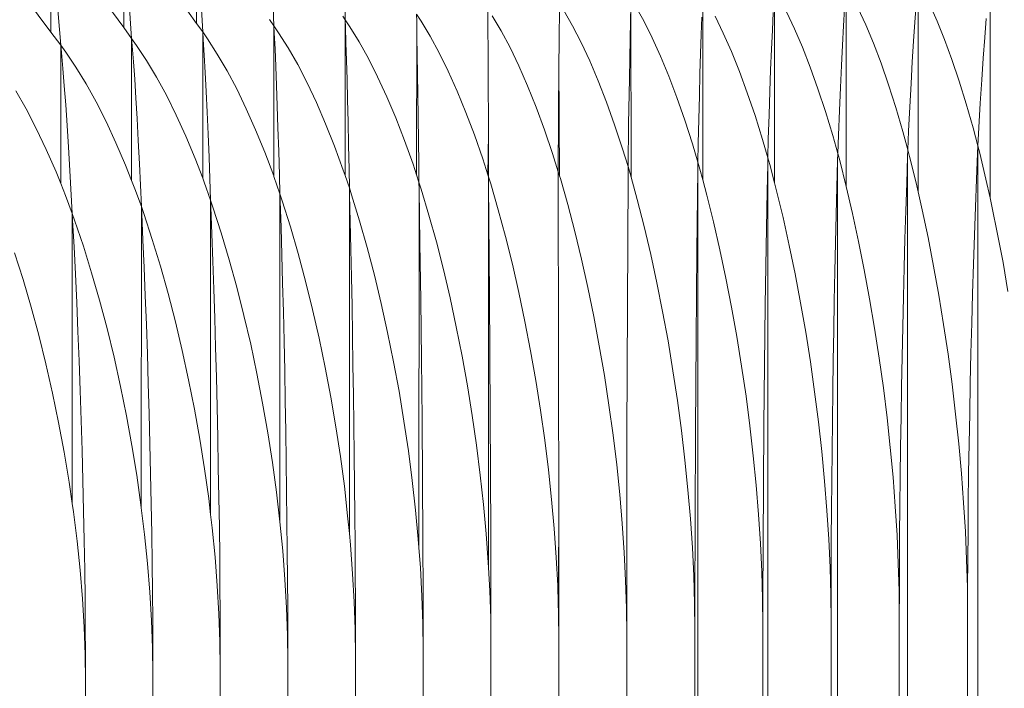
# Model space of a CAD drawing. Units: millimetres. Extents: x -20153 to 6783860, y -3086614 to 45975.
# Drawn here: x 25733 to 25840, y 31656 to 31728 of the extents above; entities that cross this region are included whole.
import ezdxf

# ---------------------------------------------------------------- set-up
doc = ezdxf.new("R2010")
doc.units = ezdxf.units.MM
doc.layers.add('03_projected', color=7, linetype='Continuous', lineweight=5)

msp = doc.modelspace()

# ---------------------------------------------------------------- linework, layer by layer
at = {"layer": '03_projected'}
for p, q in [((25767.75, 31741.3), (25768.02, 31728.47)), ((25759.8, 31740.65), (25760.26, 31727.81)), ((25743.93, 31727.61), (25743.93, 31739.26)), ((25743.93, 31739.26), (25744.79, 31726.43)), ((25751.85, 31728.07), (25743.93, 31739.26)), ((25751.85, 31739.97), (25751.85, 31728.07)), ((25751.85, 31739.97), (25752.52, 31727.14)), ((25736.01, 31727.11), (25736.01, 31738.52)), ((25736.01, 31738.52), (25737.07, 31725.69)), ((25743.93, 31727.61), (25736.01, 31738.52)), ((25736.01, 31727.11), (25728.1, 31737.75)), ((25838.19, 31733.01), (25838.19, 31709.09)), ((25814.73, 31731.76), (25814.73, 31710.73)), ((25822.54, 31732.2), (25822.54, 31710.33)), ((25830.36, 31732.62), (25830.36, 31709.75)), ((25806.92, 31731.28), (25806.92, 31711.07)), ((25783.6, 31716.05), (25783.55, 31729.68)), ((25791.29, 31725.82), (25791.33, 31730.24)), ((25792.75, 31727.82), (25791.8, 31729.47)), ((25799.1, 31729.98), (25799.06, 31728.26)), ((25799.1, 31729.98), (25799.12, 31711.34)), ((25800.5, 31728.35), (25799.65, 31729.88)), ((25822.36, 31729.69), (25822.25, 31727.79)), ((25824.65, 31727.92), (25823.81, 31729.77)), ((25830.15, 31730.1), (25830, 31728.21)), ((25832.41, 31728.33), (25831.69, 31729.96)), ((25760.26, 31727.81), (25759.8, 31728.48)), ((25768.02, 31728.47), (25767.75, 31728.86)), ((25768.52, 31727.7), (25768.02, 31728.47)), ((25768.02, 31728.47), (25768.02, 31711.55)), ((25768.02, 31728.47), (25768.05, 31727.66)), ((25776.27, 31728.32), (25775.78, 31729.09)), ((25775.78, 31729.09), (25775.8, 31728.29)), ((25785, 31727.27), (25784.03, 31728.91)), ((25801.42, 31726.52), (25800.5, 31728.35)), ((25806.82, 31728.76), (25806.75, 31726.87)), ((25809.15, 31727.02), (25808.26, 31728.85)), ((25814.59, 31729.24), (25814.5, 31727.34)), ((25816.9, 31727.48), (25816.03, 31729.32)), ((25837.77, 31728.6), (25837.6, 31726.53)), ((25744.79, 31726.43), (25743.93, 31727.61)), ((25752.52, 31727.14), (25751.85, 31728.07)), ((25760.26, 31727.81), (25760.25, 31711.48)), ((25760.78, 31727.05), (25760.26, 31727.81)), ((25760.26, 31727.81), (25760.31, 31727.01)), ((25768.05, 31727.66), (25768.1, 31725.95)), ((25769.54, 31726.06), (25768.52, 31727.7)), ((25775.8, 31728.29), (25775.78, 31711.6)), ((25775.8, 31728.29), (25775.83, 31726.57)), ((25777.26, 31726.68), (25776.27, 31728.32)), ((25793.69, 31725.99), (25792.75, 31727.82)), ((25799.06, 31728.26), (25799.02, 31726.36)), ((25814.5, 31727.34), (25814.41, 31725.27)), ((25817.76, 31725.47), (25816.9, 31727.48)), ((25822.25, 31727.79), (25822.13, 31725.72)), ((25825.49, 31725.91), (25824.65, 31727.92)), ((25830, 31728.21), (25829.86, 31726.14)), ((25833.22, 31726.31), (25832.41, 31728.33)), ((25737.07, 31725.69), (25736.01, 31727.11)), ((25745.33, 31725.67), (25744.79, 31726.43)), ((25744.79, 31726.43), (25744.79, 31710.98)), ((25744.79, 31726.43), (25744.85, 31725.63)), ((25753.05, 31726.38), (25752.52, 31727.14)), ((25752.52, 31727.14), (25752.52, 31711.24)), ((25752.52, 31727.14), (25752.57, 31726.33)), ((25752.57, 31726.33), (25752.68, 31724.62)), ((25754.11, 31724.74), (25753.05, 31726.38)), ((25760.31, 31727.01), (25760.39, 31725.3)), ((25761.82, 31725.42), (25760.78, 31727.05)), ((25775.83, 31726.57), (25775.86, 31724.67)), ((25778.25, 31724.86), (25777.26, 31726.68)), ((25785.97, 31725.44), (25785, 31727.27)), ((25799.02, 31726.36), (25798.98, 31724.29)), ((25802.33, 31724.51), (25801.42, 31726.52)), ((25806.75, 31726.87), (25806.69, 31724.8)), ((25810.04, 31725.01), (25809.15, 31727.02)), ((25834.03, 31724.13), (25833.22, 31726.31)), ((25837.6, 31726.53), (25837.44, 31724.3)), ((25737.62, 31724.93), (25737.07, 31725.69)), ((25737.07, 31725.69), (25737.07, 31710.68)), ((25737.07, 31725.69), (25737.15, 31724.89)), ((25744.85, 31725.63), (25744.99, 31723.91)), ((25746.41, 31724.04), (25745.33, 31725.67)), ((25760.39, 31725.3), (25760.47, 31723.4)), ((25762.86, 31723.6), (25761.82, 31725.42)), ((25768.1, 31725.95), (25768.16, 31724.05)), ((25770.55, 31724.24), (25769.54, 31726.06)), ((25786.92, 31723.44), (25785.97, 31725.44)), ((25791.29, 31725.82), (25791.27, 31723.76)), ((25794.62, 31723.99), (25793.69, 31725.99)), ((25814.41, 31725.27), (25814.31, 31723.04)), ((25818.61, 31723.3), (25817.76, 31725.47)), ((25822.13, 31725.72), (25822.02, 31723.49)), ((25826.32, 31723.73), (25825.49, 31725.91)), ((25829.86, 31726.14), (25829.72, 31723.91)), ((25737.15, 31724.89), (25737.3, 31723.17)), ((25738.73, 31723.31), (25737.62, 31724.93)), ((25752.68, 31724.62), (25752.79, 31722.72)), ((25755.17, 31722.93), (25754.11, 31724.74)), ((25771.55, 31722.25), (25770.55, 31724.24)), ((25775.86, 31724.67), (25775.93, 31720.37)), ((25779.23, 31722.86), (25778.25, 31724.86)), ((25798.98, 31724.29), (25798.94, 31722.06)), ((25803.22, 31722.35), (25802.33, 31724.51)), ((25806.69, 31724.8), (25806.62, 31722.57)), ((25810.91, 31722.84), (25810.04, 31725.01)), ((25834.82, 31721.8), (25834.03, 31724.13)), ((25837.44, 31724.3), (25837.28, 31721.92)), ((25737.3, 31723.17), (25737.46, 31721.28)), ((25739.84, 31721.51), (25738.73, 31723.31)), ((25744.99, 31723.91), (25745.12, 31722.01)), ((25747.5, 31722.23), (25746.41, 31724.04)), ((25760.47, 31723.4), (25760.55, 31721.33)), ((25763.88, 31721.62), (25762.86, 31723.6)), ((25768.16, 31724.05), (25768.22, 31721.98)), ((25787.87, 31721.28), (25786.92, 31723.44)), ((25791.2, 31711.95), (25791.27, 31723.76)), ((25791.27, 31723.76), (25791.33, 31711.51)), ((25795.54, 31721.83), (25794.62, 31723.99)), ((25814.31, 31723.04), (25814.23, 31720.66)), ((25819.45, 31720.97), (25818.61, 31723.3)), ((25822.02, 31723.49), (25821.9, 31721.11)), ((25827.13, 31721.4), (25826.32, 31723.73)), ((25829.72, 31723.91), (25829.59, 31721.53)), ((25745.12, 31722.01), (25745.25, 31719.95)), ((25748.57, 31720.26), (25747.5, 31722.23)), ((25752.79, 31722.72), (25752.9, 31720.65)), ((25756.22, 31720.95), (25755.17, 31722.93)), ((25768.22, 31721.98), (25768.28, 31719.75)), ((25772.54, 31720.1), (25771.55, 31722.25)), ((25780.2, 31720.7), (25779.23, 31722.86)), ((25798.94, 31722.06), (25798.85, 31717.15)), ((25804.11, 31720.03), (25803.22, 31722.35)), ((25806.62, 31722.57), (25806.56, 31720.18)), ((25811.77, 31720.51), (25810.91, 31722.84)), ((25837.28, 31721.92), (25837.12, 31719.4)), ((25737.46, 31721.28), (25737.62, 31719.21)), ((25740.94, 31719.53), (25739.84, 31721.51)), ((25757.26, 31718.8), (25756.22, 31720.95)), ((25760.55, 31721.33), (25760.63, 31719.1)), ((25764.9, 31719.47), (25763.88, 31721.62)), ((25788.79, 31718.97), (25787.87, 31721.28)), ((25796.45, 31719.51), (25795.54, 31721.83)), ((25820.26, 31718.5), (25819.45, 31720.97)), ((25821.9, 31721.11), (25821.79, 31718.59)), ((25827.92, 31718.93), (25827.13, 31721.4)), ((25829.59, 31721.53), (25829.45, 31719.01)), ((25835.59, 31719.32), (25834.82, 31721.8)), ((25733.31, 31718.78), (25732.19, 31720.75)), ((25745.25, 31719.95), (25745.38, 31717.72)), ((25749.63, 31718.11), (25748.57, 31720.26)), ((25752.9, 31720.65), (25753, 31718.42)), ((25773.52, 31717.79), (25772.54, 31720.1)), ((25776.02, 31712.81), (25775.93, 31720.37)), ((25781.15, 31718.39), (25780.2, 31720.7)), ((25804.97, 31717.56), (25804.11, 31720.03)), ((25806.56, 31720.18), (25806.49, 31717.66)), ((25812.61, 31718.04), (25811.77, 31720.51)), ((25814.23, 31720.66), (25814.14, 31718.14)), ((25734.41, 31716.65), (25733.31, 31718.78)), ((25737.62, 31719.21), (25737.77, 31716.98)), ((25742.02, 31717.39), (25740.94, 31719.53)), ((25758.28, 31716.5), (25757.26, 31718.8)), ((25760.63, 31719.1), (25760.71, 31716.72)), ((25765.89, 31717.16), (25764.9, 31719.47)), ((25768.28, 31719.75), (25768.33, 31717.37)), ((25789.7, 31716.51), (25788.79, 31718.97)), ((25797.33, 31717.05), (25796.45, 31719.51)), ((25828.7, 31716.32), (25827.92, 31718.93)), ((25829.45, 31719.01), (25829.32, 31716.35)), ((25836.34, 31716.71), (25835.59, 31719.32)), ((25837.12, 31719.4), (25836.97, 31716.74)), ((25745.38, 31717.72), (25745.51, 31715.33)), ((25750.68, 31715.82), (25749.63, 31718.11)), ((25753, 31718.42), (25753.11, 31716.04)), ((25774.47, 31715.34), (25773.52, 31717.79)), ((25782.08, 31715.94), (25781.15, 31718.39)), ((25806.49, 31717.66), (25806.43, 31715)), ((25813.43, 31715.44), (25812.61, 31718.04)), ((25814.14, 31718.14), (25814.05, 31715.48)), ((25821.06, 31715.89), (25820.26, 31718.5)), ((25821.79, 31718.59), (25821.68, 31715.93)), ((25735.5, 31714.36), (25734.41, 31716.65)), ((25737.77, 31716.98), (25737.93, 31714.6)), ((25743.08, 31715.1), (25742.02, 31717.39)), ((25760.71, 31716.72), (25760.79, 31714.19)), ((25766.87, 31714.71), (25765.89, 31717.16)), ((25768.33, 31717.37), (25768.39, 31714.84)), ((25798.19, 31714.45), (25797.33, 31717.05)), ((25798.85, 31717.15), (25798.79, 31712.51)), ((25805.81, 31714.96), (25804.97, 31717.56)), ((25836.86, 31714.76), (25836.34, 31716.71)), ((25836.97, 31716.74), (25836.86, 31714.76)), ((25751.7, 31713.38), (25750.68, 31715.82)), ((25753.11, 31716.04), (25753.21, 31713.52)), ((25759.28, 31714.06), (25758.28, 31716.5)), ((25782.99, 31713.35), (25782.08, 31715.94)), ((25783.6, 31716.05), (25783.55, 31711.6)), ((25783.6, 31716.05), (25783.61, 31711.39)), ((25790.59, 31713.92), (25789.7, 31716.51)), ((25821.61, 31713.94), (25821.06, 31715.89)), ((25821.68, 31715.93), (25821.61, 31713.94)), ((25829.23, 31714.34), (25828.7, 31716.32)), ((25829.32, 31716.35), (25829.23, 31714.34)), ((25737.93, 31714.6), (25738.07, 31712.08)), ((25744.13, 31712.67), (25743.08, 31715.1)), ((25745.51, 31715.33), (25745.64, 31712.81)), ((25767.82, 31712.13), (25766.87, 31714.71)), ((25768.39, 31714.84), (25768.44, 31712.19)), ((25775.4, 31712.76), (25774.47, 31715.34)), ((25798.79, 31712.51), (25798.19, 31714.45)), ((25806.39, 31713), (25805.81, 31714.96)), ((25806.43, 31715), (25806.39, 31713)), ((25814, 31713.47), (25813.43, 31715.44)), ((25814.05, 31715.48), (25814, 31713.47)), ((25836.83, 31713.97), (25836.86, 31714.76)), ((25836.86, 31324.11), (25836.86, 31714.76)), ((25836.86, 31714.76), (25837.05, 31713.98)), ((25736.57, 31711.93), (25735.5, 31714.36)), ((25752.52, 31711.24), (25751.7, 31713.38)), ((25753.21, 31713.52), (25753.38, 31708.85)), ((25760.25, 31711.48), (25759.28, 31714.06)), ((25760.79, 31714.19), (25760.87, 31711.54)), ((25791.2, 31711.95), (25790.59, 31713.92)), ((25813.99, 31712.7), (25814, 31713.47)), ((25814, 31713.47), (25814.21, 31712.72)), ((25821.59, 31713.15), (25821.61, 31713.94)), ((25821.61, 31713.94), (25821.82, 31713.17)), ((25829.11, 31710.69), (25829.21, 31713.58)), ((25829.21, 31713.58), (25829.23, 31714.34)), ((25829.23, 31323.71), (25829.21, 31713.58)), ((25829.23, 31714.34), (25829.43, 31713.59)), ((25829.43, 31713.59), (25830.13, 31710.75)), ((25836.71, 31711.09), (25836.83, 31713.97)), ((25837.05, 31713.98), (25837.73, 31711.14)), ((25744.79, 31710.98), (25744.13, 31712.67)), ((25745.64, 31712.81), (25745.85, 31708.15)), ((25775.78, 31711.6), (25775.4, 31712.76)), ((25776.02, 31712.81), (25776.04, 31710.8)), ((25783.55, 31711.6), (25782.99, 31713.35)), ((25798.79, 31711.72), (25798.79, 31712.51)), ((25798.79, 31712.51), (25799.01, 31711.74)), ((25806.38, 31712.23), (25806.39, 31713)), ((25806.39, 31713), (25806.61, 31712.24)), ((25813.93, 31709.82), (25813.99, 31712.7)), ((25814, 31322.84), (25813.99, 31712.7)), ((25814.21, 31712.72), (25814.73, 31710.73)), ((25821.51, 31710.27), (25821.59, 31713.15)), ((25821.62, 31323.29), (25821.59, 31713.15)), ((25821.82, 31713.17), (25822.54, 31710.33)), ((25737.07, 31710.68), (25736.57, 31711.93)), ((25738.07, 31712.08), (25738.33, 31707.42)), ((25752.69, 31710.8), (25752.52, 31711.24)), ((25760.25, 31711.48), (25760.26, 31711.44)), ((25760.92, 31709.53), (25760.26, 31711.44)), ((25760.87, 31711.54), (25760.92, 31709.53)), ((25768.02, 31711.55), (25767.82, 31712.13)), ((25768.48, 31710.18), (25768.02, 31711.55)), ((25768.44, 31712.19), (25768.48, 31710.18)), ((25776.04, 31710.8), (25775.78, 31711.6)), ((25783.61, 31711.39), (25783.55, 31711.6)), ((25783.61, 31711.39), (25783.85, 31710.64)), ((25783.63, 31710.62), (25783.61, 31711.39)), ((25791.21, 31711.18), (25791.2, 31711.95)), ((25791.2, 31711.95), (25791.33, 31711.51)), ((25791.33, 31711.51), (25791.43, 31711.2)), ((25798.68, 31683.41), (25798.79, 31711.38)), ((25798.79, 31711.38), (25798.79, 31711.72)), ((25799.01, 31711.74), (25799.12, 31711.34)), ((25799.12, 31711.34), (25799.8, 31708.91)), ((25806.28, 31703.3), (25806.38, 31712.23)), ((25806.39, 31322.37), (25806.38, 31712.23)), ((25806.61, 31712.24), (25806.92, 31711.07)), ((25737.6, 31709.36), (25737.07, 31710.68)), ((25745.14, 31710.1), (25744.79, 31710.98)), ((25753.38, 31708.85), (25752.69, 31710.8)), ((25768.5, 31709.41), (25768.48, 31710.18)), ((25768.48, 31710.18), (25768.72, 31709.43)), ((25776.04, 31710.8), (25776.28, 31710.05)), ((25776.06, 31710.03), (25776.04, 31710.8)), ((25783.61, 31668.93), (25783.63, 31710.62)), ((25783.73, 31698.56), (25783.63, 31710.62)), ((25783.85, 31710.64), (25784.68, 31707.81)), ((25791.26, 31673.18), (25791.21, 31711.18)), ((25791.43, 31711.2), (25792.23, 31708.37)), ((25806.92, 31711.07), (25807.37, 31709.41)), ((25814.73, 31710.73), (25814.95, 31709.88)), ((25821.44, 31707.29), (25821.51, 31710.27)), ((25822.54, 31710.33), (25823.23, 31707.39)), ((25829.01, 31707.71), (25829.11, 31710.69)), ((25830.13, 31710.75), (25830.36, 31709.75)), ((25836.59, 31708.11), (25836.71, 31711.09)), ((25837.73, 31711.14), (25838.19, 31709.09)), ((25738.33, 31707.42), (25737.6, 31709.36)), ((25745.85, 31708.15), (25745.14, 31710.1)), ((25760.92, 31709.53), (25761.18, 31708.78)), ((25760.95, 31708.76), (25760.92, 31709.53)), ((25760.92, 31673.89), (25760.92, 31709.53)), ((25768.48, 31672.61), (25768.5, 31709.41)), ((25768.57, 31706.52), (25768.5, 31709.41)), ((25768.72, 31709.43), (25769.59, 31706.61)), ((25776.04, 31671.07), (25776.06, 31710.03)), ((25776.06, 31710.03), (25776.16, 31704.16)), ((25776.28, 31710.05), (25777.13, 31707.23)), ((25807.37, 31709.41), (25808.1, 31706.48)), ((25813.93, 31709.82), (25813.82, 31703.78)), ((25814.95, 31709.88), (25815.66, 31706.95)), ((25830.36, 31709.75), (25830.8, 31707.81)), ((25838.19, 31709.09), (25838.38, 31708.19)), ((25745.84, 31675.39), (25745.85, 31708.15)), ((25745.89, 31707.38), (25745.85, 31708.15)), ((25745.85, 31708.15), (25746.11, 31707.4)), ((25753.42, 31708.08), (25753.38, 31708.85)), ((25753.38, 31674.66), (25753.38, 31708.85)), ((25753.38, 31708.85), (25753.64, 31708.1)), ((25753.53, 31705.2), (25753.42, 31708.08)), ((25753.64, 31708.1), (25754.54, 31705.29)), ((25761.05, 31705.88), (25760.95, 31708.76)), ((25761.18, 31708.78), (25762.06, 31705.97)), ((25792.23, 31708.37), (25793, 31705.45)), ((25799.8, 31708.91), (25800.55, 31705.98)), ((25836.48, 31705.04), (25836.59, 31708.11)), ((25838.38, 31708.19), (25839, 31705.17)), ((25738.32, 31675.88), (25738.33, 31707.42)), ((25738.37, 31706.65), (25738.33, 31707.42)), ((25738.33, 31707.42), (25738.59, 31706.67)), ((25746.02, 31704.5), (25745.89, 31707.38)), ((25746.11, 31707.4), (25747.03, 31704.59)), ((25777.13, 31707.23), (25777.94, 31704.31)), ((25784.68, 31707.81), (25785.46, 31704.89)), ((25815.66, 31706.95), (25816.34, 31703.93)), ((25821.37, 31704.23), (25821.44, 31707.29)), ((25823.23, 31707.39), (25823.88, 31704.37)), ((25828.92, 31704.65), (25829.01, 31707.71)), ((25830.8, 31707.81), (25831.44, 31704.78)), ((25738.53, 31703.76), (25738.37, 31706.65)), ((25738.59, 31706.67), (25739.54, 31703.86)), ((25761.13, 31702.9), (25761.05, 31705.88)), ((25762.06, 31705.97), (25762.91, 31703.05)), ((25768.64, 31703.54), (25768.57, 31706.52)), ((25769.59, 31706.61), (25770.42, 31703.69)), ((25800.55, 31705.98), (25801.26, 31702.96)), ((25808.1, 31706.48), (25808.79, 31703.46)), ((25753.64, 31702.22), (25753.53, 31705.2)), ((25754.54, 31705.29), (25755.41, 31702.38)), ((25785.46, 31704.89), (25786.21, 31701.88)), ((25793, 31705.45), (25793.73, 31702.44)), ((25831.44, 31704.78), (25832.04, 31701.69)), ((25836.38, 31701.91), (25836.48, 31705.04)), ((25839, 31705.17), (25839.59, 31702.07)), ((25738.68, 31700.79), (25738.53, 31703.76)), ((25739.54, 31703.86), (25740.44, 31700.96)), ((25746.15, 31701.52), (25746.02, 31704.5)), ((25747.03, 31704.59), (25747.92, 31701.69)), ((25776.16, 31704.16), (25776.24, 31697.97)), ((25777.94, 31704.31), (25778.7, 31701.3)), ((25813.82, 31703.78), (25813.72, 31697.45)), ((25816.34, 31703.93), (25816.97, 31700.84)), ((25821.3, 31701.09), (25821.37, 31704.23)), ((25823.88, 31704.37), (25824.5, 31701.28)), ((25828.83, 31701.52), (25828.92, 31704.65)), ((25732.05, 31703.11), (25732.98, 31700.21)), ((25761.22, 31699.83), (25761.13, 31702.9)), ((25762.91, 31703.05), (25763.71, 31700.05)), ((25768.7, 31700.48), (25768.64, 31703.54)), ((25770.42, 31703.69), (25771.2, 31700.69)), ((25801.26, 31702.96), (25801.93, 31699.88)), ((25806.19, 31693.74), (25806.28, 31703.3)), ((25808.79, 31703.46), (25809.45, 31700.37)), ((25747.92, 31701.69), (25748.76, 31698.69)), ((25753.74, 31699.16), (25753.64, 31702.22)), ((25755.41, 31702.38), (25756.23, 31699.39)), ((25786.21, 31701.88), (25786.92, 31698.8)), ((25793.73, 31702.44), (25794.42, 31699.35)), ((25832.04, 31701.69), (25832.61, 31698.53)), ((25836.28, 31698.72), (25836.38, 31701.91)), ((25839.59, 31702.07), (25840.13, 31698.91)), ((25738.82, 31697.72), (25738.68, 31700.79)), ((25740.44, 31700.96), (25741.3, 31697.97)), ((25746.27, 31698.45), (25746.15, 31701.52)), ((25771.2, 31700.69), (25771.95, 31697.61)), ((25778.7, 31701.3), (25779.43, 31698.22)), ((25816.97, 31700.84), (25817.57, 31697.69)), ((25821.23, 31697.9), (25821.3, 31701.09)), ((25824.5, 31701.28), (25825.08, 31698.12)), ((25828.75, 31698.33), (25828.83, 31701.52)), ((25732.98, 31700.21), (25733.86, 31697.22)), ((25761.3, 31696.7), (25761.22, 31699.83)), ((25763.71, 31700.05), (25764.47, 31696.98)), ((25768.77, 31697.35), (25768.7, 31700.48)), ((25801.93, 31699.88), (25802.56, 31696.73)), ((25809.45, 31700.37), (25810.06, 31697.22)), ((25746.39, 31695.32), (25746.27, 31698.45)), ((25748.76, 31698.69), (25749.56, 31695.62)), ((25753.84, 31696.02), (25753.74, 31699.16)), ((25756.23, 31699.39), (25757.01, 31696.32)), ((25783.81, 31685.59), (25783.73, 31698.56)), ((25786.92, 31698.8), (25787.58, 31695.66)), ((25794.42, 31699.35), (25795.07, 31696.21)), ((25832.61, 31698.53), (25833.13, 31695.33)), ((25836.19, 31695.49), (25836.28, 31698.72)), ((25738.95, 31694.59), (25738.82, 31697.72)), ((25741.3, 31697.97), (25742.12, 31694.91)), ((25768.82, 31694.16), (25768.77, 31697.35)), ((25771.95, 31697.61), (25772.64, 31694.48)), ((25776.24, 31697.97), (25776.32, 31691.54)), ((25779.43, 31698.22), (25780.11, 31695.08)), ((25813.72, 31697.45), (25813.64, 31690.96)), ((25817.57, 31697.69), (25818.12, 31694.49)), ((25821.18, 31694.67), (25821.23, 31697.9)), ((25825.08, 31698.12), (25825.62, 31694.92)), ((25828.68, 31695.09), (25828.75, 31698.33)), ((25733.86, 31697.22), (25734.69, 31694.16)), ((25757.01, 31696.32), (25757.74, 31693.18)), ((25761.37, 31693.51), (25761.3, 31696.7)), ((25764.47, 31696.98), (25765.19, 31693.85)), ((25802.56, 31696.73), (25803.15, 31693.54)), ((25810.06, 31697.22), (25810.63, 31694.03)), ((25746.5, 31692.13), (25746.39, 31695.32)), ((25749.56, 31695.62), (25750.3, 31692.5)), ((25753.93, 31692.84), (25753.84, 31696.02)), ((25787.58, 31695.66), (25788.2, 31692.47)), ((25795.07, 31696.21), (25795.67, 31693.02)), ((25833.13, 31695.33), (25833.61, 31692.1)), ((25836.1, 31692.23), (25836.19, 31695.49)), ((25734.69, 31694.16), (25735.46, 31691.04)), ((25739.08, 31691.4), (25738.95, 31694.59)), ((25742.12, 31694.91), (25742.88, 31691.78)), ((25768.87, 31690.92), (25768.82, 31694.16)), ((25772.64, 31694.48), (25773.29, 31691.29)), ((25780.11, 31695.08), (25780.74, 31691.9)), ((25818.12, 31694.49), (25818.63, 31691.26)), ((25821.12, 31691.41), (25821.18, 31694.67)), ((25825.62, 31694.92), (25826.12, 31691.69)), ((25828.61, 31691.83), (25828.68, 31695.09)), ((25757.74, 31693.18), (25758.42, 31690.01)), ((25761.44, 31690.28), (25761.37, 31693.51)), ((25765.19, 31693.85), (25765.85, 31690.66)), ((25795.67, 31693.02), (25796.22, 31689.8)), ((25803.15, 31693.54), (25803.68, 31690.31)), ((25806.12, 31683.92), (25806.19, 31693.74)), ((25810.63, 31694.03), (25811.15, 31690.8)), ((25746.6, 31688.9), (25746.5, 31692.13)), ((25750.3, 31692.5), (25750.99, 31689.32)), ((25754.01, 31689.6), (25753.93, 31692.84)), ((25788.2, 31692.47), (25788.77, 31689.25)), ((25833.61, 31692.1), (25834.04, 31688.85)), ((25836.03, 31688.95), (25836.1, 31692.23)), ((25735.46, 31691.04), (25736.18, 31687.87)), ((25739.19, 31688.17), (25739.08, 31691.4)), ((25742.88, 31691.78), (25743.58, 31688.61)), ((25768.92, 31687.66), (25768.87, 31690.92)), ((25773.29, 31691.29), (25773.88, 31688.08)), ((25776.32, 31691.54), (25776.38, 31685)), ((25780.74, 31691.9), (25781.32, 31688.68)), ((25813.64, 31690.96), (25813.57, 31684.4)), ((25818.63, 31691.26), (25819.09, 31688.01)), ((25821.07, 31688.13), (25821.12, 31691.41)), ((25826.12, 31691.69), (25826.57, 31688.44)), ((25828.55, 31688.55), (25828.61, 31691.83)), ((25758.42, 31690.01), (25759.04, 31686.79)), ((25761.5, 31687.02), (25761.44, 31690.28)), ((25765.85, 31690.66), (25766.45, 31687.45)), ((25796.22, 31689.8), (25796.72, 31686.55)), ((25803.68, 31690.31), (25804.17, 31687.07)), ((25811.15, 31690.8), (25811.63, 31687.55)), ((25746.69, 31685.64), (25746.6, 31688.9)), ((25750.99, 31689.32), (25751.63, 31686.11)), ((25754.09, 31686.34), (25754.01, 31689.6)), ((25788.77, 31689.25), (25789.28, 31686.01)), ((25834.04, 31688.85), (25834.43, 31685.59)), ((25835.96, 31685.67), (25836.03, 31688.95)), ((25736.18, 31687.87), (25736.85, 31684.66)), ((25739.3, 31684.91), (25739.19, 31688.17)), ((25743.58, 31688.61), (25744.23, 31685.4)), ((25768.97, 31684.38), (25768.92, 31687.66)), ((25773.88, 31688.08), (25774.42, 31684.84)), ((25781.32, 31688.68), (25781.84, 31685.44)), ((25819.09, 31688.01), (25819.51, 31684.76)), ((25821.03, 31684.85), (25821.07, 31688.13)), ((25826.57, 31688.44), (25826.97, 31685.19)), ((25828.49, 31685.28), (25828.55, 31688.55)), ((25759.04, 31686.79), (25759.6, 31683.56)), ((25761.56, 31683.74), (25761.5, 31687.02)), ((25766.45, 31687.45), (25767, 31684.22)), ((25804.17, 31687.07), (25804.6, 31683.82)), ((25811.63, 31687.55), (25812.05, 31684.31)), ((25746.77, 31682.36), (25746.69, 31685.64)), ((25751.63, 31686.11), (25752.2, 31682.88)), ((25754.16, 31683.06), (25754.09, 31686.34)), ((25783.86, 31672.61), (25783.81, 31685.59)), ((25789.28, 31686.01), (25789.73, 31682.77)), ((25796.72, 31686.55), (25797.17, 31683.31)), ((25834.43, 31685.59), (25834.77, 31682.35)), ((25835.9, 31682.41), (25835.96, 31685.67)), ((25736.85, 31684.66), (25737.45, 31681.44)), ((25739.4, 31681.63), (25739.3, 31684.91)), ((25744.23, 31685.4), (25744.82, 31682.17)), ((25774.42, 31684.84), (25774.9, 31681.6)), ((25776.38, 31685), (25776.44, 31678.46)), ((25781.84, 31685.44), (25782.31, 31682.2)), ((25819.51, 31684.76), (25819.87, 31681.52)), ((25820.99, 31681.59), (25821.03, 31684.85)), ((25826.97, 31685.19), (25827.32, 31681.95)), ((25828.44, 31682.01), (25828.49, 31685.28)), ((25759.6, 31683.56), (25760.1, 31680.32)), ((25761.61, 31680.46), (25761.56, 31683.74)), ((25767, 31684.22), (25767.5, 31680.98)), ((25769.01, 31681.11), (25768.97, 31684.38)), ((25798.66, 31661.6), (25798.68, 31683.41)), ((25804.6, 31683.82), (25804.98, 31680.58)), ((25806.08, 31674.22), (25806.12, 31683.92)), ((25812.05, 31684.31), (25812.42, 31681.06)), ((25813.57, 31684.4), (25813.52, 31677.9)), ((25746.85, 31679.08), (25746.77, 31682.36)), ((25752.2, 31682.88), (25752.72, 31679.65)), ((25754.22, 31679.79), (25754.16, 31683.06)), ((25789.73, 31682.77), (25790.13, 31679.53)), ((25797.17, 31683.31), (25797.56, 31680.07)), ((25834.77, 31682.35), (25835.06, 31679.13)), ((25835.85, 31679.17), (25835.9, 31682.41)), ((25737.45, 31681.44), (25737.98, 31678.2)), ((25739.49, 31678.36), (25739.4, 31681.63)), ((25744.82, 31682.17), (25745.34, 31678.94)), ((25774.9, 31681.6), (25775.32, 31678.37)), ((25782.31, 31682.2), (25782.72, 31678.96)), ((25819.87, 31681.52), (25820.17, 31678.3)), ((25820.96, 31678.35), (25820.99, 31681.59)), ((25827.32, 31681.95), (25827.62, 31678.73)), ((25828.4, 31678.77), (25828.44, 31682.01)), ((25760.1, 31680.32), (25760.54, 31677.1)), ((25761.65, 31677.2), (25761.61, 31680.46)), ((25767.5, 31680.98), (25767.93, 31677.75)), ((25769.04, 31677.84), (25769.01, 31681.11)), ((25804.98, 31680.58), (25805.31, 31677.37)), ((25812.42, 31681.06), (25812.74, 31677.85)), ((25746.91, 31675.82), (25746.85, 31679.08)), ((25752.72, 31679.65), (25753.17, 31676.42)), ((25754.28, 31676.52), (25754.22, 31679.79)), ((25790.13, 31679.53), (25790.48, 31676.32)), ((25797.56, 31680.07), (25797.89, 31676.85)), ((25835.06, 31679.13), (25835.3, 31675.95)), ((25835.81, 31675.97), (25835.85, 31679.17)), ((25737.98, 31678.2), (25738.32, 31675.88)), ((25739.56, 31675.09), (25739.49, 31678.36)), ((25745.34, 31678.94), (25745.8, 31675.71)), ((25775.32, 31678.37), (25775.68, 31675.16)), ((25776.44, 31678.46), (25776.47, 31672.02)), ((25782.72, 31678.96), (25783.07, 31675.75)), ((25820.17, 31678.3), (25820.43, 31675.12)), ((25820.93, 31675.15), (25820.96, 31678.35)), ((25827.62, 31678.73), (25827.86, 31675.55)), ((25828.37, 31675.58), (25828.4, 31678.77)), ((25760.54, 31677.1), (25760.92, 31673.89)), ((25761.69, 31673.96), (25761.65, 31677.2)), ((25767.93, 31677.75), (25768.29, 31674.54)), ((25769.07, 31674.6), (25769.04, 31677.84)), ((25805.31, 31677.37), (25805.58, 31674.19)), ((25812.74, 31677.85), (25813, 31674.67)), ((25813.52, 31677.9), (25813.49, 31671.56)), ((25738.45, 31674.98), (25738.32, 31675.88)), ((25753.17, 31676.42), (25753.38, 31674.66)), ((25754.33, 31673.28), (25754.28, 31676.52)), ((25790.48, 31676.32), (25790.76, 31673.14)), ((25797.89, 31676.85), (25798.16, 31673.68)), ((25835.3, 31675.95), (25835.49, 31672.81)), ((25835.78, 31672.83), (25835.81, 31675.97)), ((25738.45, 31674.98), (25738.85, 31671.78)), ((25739.63, 31671.85), (25739.56, 31675.09)), ((25745.8, 31675.71), (25745.84, 31675.39)), ((25746.2, 31672.51), (25745.84, 31675.39)), ((25746.97, 31672.58), (25746.91, 31675.82)), ((25775.68, 31675.16), (25775.97, 31671.98)), ((25783.07, 31675.75), (25783.36, 31672.57)), ((25820.43, 31675.12), (25820.63, 31671.99)), ((25820.91, 31672.01), (25820.93, 31675.15)), ((25827.86, 31675.55), (25828.06, 31672.42)), ((25828.34, 31672.43), (25828.37, 31675.58)), ((25753.55, 31673.21), (25753.38, 31674.66)), ((25761.23, 31670.71), (25760.92, 31673.89)), ((25761.72, 31670.76), (25761.69, 31673.96)), ((25768.29, 31674.54), (25768.48, 31672.61)), ((25769.09, 31671.41), (25769.07, 31674.6)), ((25805.58, 31674.19), (25805.79, 31671.06)), ((25806.06, 31665.01), (25806.08, 31674.22)), ((25813, 31674.67), (25813.2, 31671.54)), ((25753.55, 31673.21), (25753.87, 31670.04)), ((25754.37, 31670.09), (25754.33, 31673.28)), ((25790.76, 31673.14), (25790.98, 31670.01)), ((25791.2, 31665.03), (25791.26, 31673.18)), ((25791.26, 31661.06), (25791.26, 31673.18)), ((25798.16, 31673.68), (25798.38, 31670.55)), ((25835.49, 31672.81), (25835.63, 31669.75)), ((25835.75, 31669.75), (25835.78, 31672.83)), ((25738.85, 31671.78), (25739.18, 31668.61)), ((25739.68, 31668.66), (25739.63, 31671.85)), ((25746.2, 31672.51), (25746.52, 31669.34)), ((25747.02, 31669.39), (25746.97, 31672.58)), ((25768.59, 31671.36), (25768.48, 31672.61)), ((25775.97, 31671.98), (25776.04, 31671.07)), ((25776.47, 31672.02), (25776.5, 31665.81)), ((25783.36, 31672.57), (25783.59, 31669.45)), ((25783.88, 31660.5), (25783.86, 31672.61)), ((25820.63, 31671.99), (25820.77, 31668.93)), ((25820.89, 31668.93), (25820.91, 31672.01)), ((25828.06, 31672.42), (25828.19, 31669.35)), ((25828.32, 31669.36), (25828.34, 31672.43)), ((25761.23, 31670.71), (25761.47, 31667.59)), ((25761.75, 31667.62), (25761.72, 31670.76)), ((25768.59, 31671.36), (25768.83, 31668.24)), ((25769.11, 31668.26), (25769.09, 31671.41)), ((25776.2, 31668.86), (25776.04, 31671.07)), ((25798.38, 31670.55), (25798.53, 31667.49)), ((25805.79, 31671.06), (25805.94, 31667.99)), ((25813.2, 31671.54), (25813.35, 31668.47)), ((25813.49, 31671.56), (25813.47, 31665.49)), ((25753.87, 31670.04), (25754.11, 31666.92)), ((25754.4, 31666.94), (25754.37, 31670.09)), ((25783.59, 31669.45), (25783.61, 31668.93)), ((25790.98, 31670.01), (25791.14, 31666.95)), ((25835.63, 31669.75), (25835.71, 31666.76)), ((25835.74, 31666.76), (25835.75, 31669.75)), ((25739.18, 31668.61), (25739.44, 31665.49)), ((25739.72, 31665.51), (25739.68, 31668.66)), ((25746.52, 31669.34), (25746.77, 31666.22)), ((25747.05, 31666.24), (25747.02, 31669.39)), ((25776.2, 31668.86), (25776.37, 31665.79)), ((25783.61, 31668.93), (25783.75, 31666.39)), ((25813.35, 31668.47), (25813.44, 31665.49)), ((25820.77, 31668.93), (25820.85, 31665.94)), ((25820.88, 31665.94), (25820.89, 31668.93)), ((25828.19, 31669.35), (25828.28, 31666.36)), ((25828.31, 31666.36), (25828.32, 31669.36)), ((25761.47, 31667.59), (25761.64, 31664.53)), ((25761.77, 31664.54), (25761.75, 31667.62)), ((25768.83, 31668.24), (25769, 31665.18)), ((25769.13, 31665.19), (25769.11, 31668.26)), ((25798.53, 31667.49), (25798.63, 31664.5)), ((25805.94, 31667.99), (25806.03, 31665.01)), ((25747.08, 31663.17), (25747.05, 31666.24)), ((25754.11, 31666.92), (25754.29, 31663.86)), ((25754.42, 31663.87), (25754.4, 31666.94)), ((25783.75, 31666.39), (25783.85, 31663.4)), ((25791.14, 31666.95), (25791.2, 31665.03)), ((25828.28, 31666.36), (25828.3, 31663.46)), ((25828.31, 31666.36), (25828.28, 31666.36)), ((25828.3, 31663.46), (25828.31, 31666.36)), ((25835.71, 31666.76), (25835.73, 31663.86)), ((25835.74, 31666.76), (25835.71, 31666.76)), ((25835.73, 31663.86), (25835.74, 31666.76)), ((25739.44, 31665.49), (25739.63, 31662.43)), ((25739.75, 31662.44), (25739.72, 31665.51)), ((25746.77, 31666.22), (25746.95, 31663.16)), ((25769, 31665.18), (25769.1, 31662.19)), ((25769.13, 31662.19), (25769.13, 31665.19)), ((25776.37, 31665.79), (25776.47, 31662.81)), ((25776.5, 31665.81), (25776.5, 31659.91)), ((25813.44, 31665.49), (25813.47, 31662.59)), ((25813.47, 31665.49), (25813.44, 31665.49)), ((25813.47, 31662.59), (25813.47, 31665.49)), ((25820.85, 31665.94), (25820.88, 31663.04)), ((25820.88, 31665.94), (25820.85, 31665.94)), ((25820.88, 31663.04), (25820.88, 31665.94)), ((25761.64, 31664.53), (25761.75, 31661.54)), ((25761.78, 31661.55), (25761.77, 31664.54)), ((25791.2, 31665.03), (25791.23, 31663.96)), ((25798.63, 31664.5), (25798.66, 31661.6)), ((25798.66, 31664.5), (25798.63, 31664.5)), ((25806.03, 31665.01), (25806.06, 31662.11)), ((25806.06, 31665.01), (25806.03, 31665.01)), ((25806.06, 31662.11), (25806.06, 31665.01)), ((25746.95, 31663.16), (25747.06, 31660.17)), ((25747.09, 31660.17), (25747.08, 31663.17)), ((25754.29, 31663.86), (25754.4, 31660.87)), ((25754.43, 31660.87), (25754.42, 31663.87)), ((25783.85, 31663.4), (25783.88, 31660.5)), ((25783.88, 31663.4), (25783.85, 31663.4)), ((25791.23, 31663.96), (25791.26, 31661.06)), ((25791.26, 31663.96), (25791.23, 31663.96)), ((25820.88, 31310.48), (25820.88, 31663.04)), ((25828.3, 31310.9), (25828.3, 31663.46)), ((25835.73, 31311.3), (25835.73, 31663.86)), ((25739.63, 31662.43), (25739.74, 31659.44)), ((25739.77, 31659.45), (25739.75, 31662.44)), ((25769.1, 31662.19), (25769.14, 31659.29)), ((25769.13, 31662.19), (25769.1, 31662.19)), ((25769.14, 31659.29), (25769.13, 31662.19)), ((25776.47, 31662.81), (25776.5, 31659.91)), ((25776.5, 31662.81), (25776.47, 31662.81)), ((25806.06, 31309.54), (25806.06, 31662.11)), ((25813.47, 31310.02), (25813.47, 31662.59)), ((25754.4, 31660.87), (25754.43, 31657.97)), ((25754.43, 31660.87), (25754.4, 31660.87)), ((25754.43, 31657.97), (25754.43, 31660.87)), ((25761.78, 31661.55), (25761.75, 31661.54)), ((25761.75, 31661.54), (25761.78, 31658.65)), ((25761.78, 31658.65), (25761.78, 31661.55)), ((25791.26, 31321.22), (25791.26, 31661.06)), ((25798.66, 31309.04), (25798.66, 31661.6)), ((25798.8, 31321.86), (25798.66, 31661.6)), ((25747.06, 31660.17), (25747.1, 31657.27)), ((25747.09, 31660.17), (25747.06, 31660.17)), ((25747.1, 31657.27), (25747.09, 31660.17)), ((25776.5, 31319.45), (25776.5, 31659.91)), ((25783.88, 31320.34), (25783.88, 31660.5)), ((25739.77, 31659.45), (25739.74, 31659.44)), ((25739.74, 31659.44), (25739.77, 31656.55)), ((25739.77, 31656.55), (25739.77, 31659.45)), ((25769.14, 31318.54), (25769.14, 31659.29)), ((25754.43, 31316.7), (25754.43, 31657.97)), ((25761.78, 31317.63), (25761.78, 31658.65)), ((25747.1, 31315.75), (25747.1, 31657.27)), ((25739.77, 31314.79), (25739.77, 31656.55))]:
    msp.add_line(p, q, dxfattribs=at)

doc.saveas('drawing.dxf')
